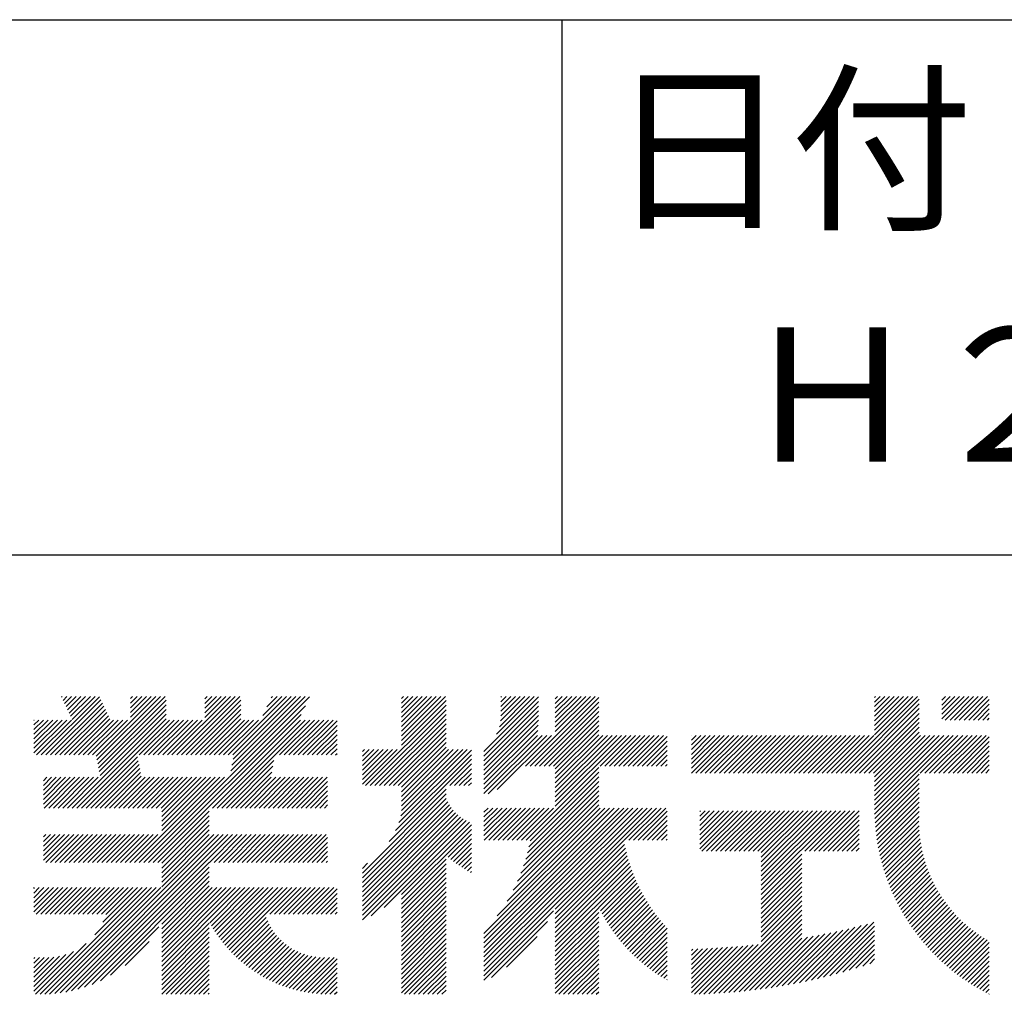
# Model space of a CAD drawing. Extents: x 0 to 210, y 0 to 297.
# Drawn here: x 160 to 178, y 34 to 52 of the extents above; entities that cross this region are included whole.
import ezdxf

# ---------------------------------------------------------------- set-up
doc = ezdxf.new("R2010")
doc.units = 0
doc.header["$LTSCALE"] = 0.4
doc.layers.add('TITLE', color=7, linetype='CONTINUOUS')
doc.styles.get("Standard").update_dxf_attribs({"font": 'romans.shx', "bigfont": 'bigfont.shx'})

msp = doc.modelspace()

# ---------------------------------------------------------------- linework, layer by layer
at = {"layer": 'TITLE'}
for p, q in [((20, 52.5), (199.75, 52.5)), ((169.875, 52.5), (169.875, 42.5)), ((109.875, 42.5), (199.75, 42.5)), ((160.15, 38.763), (161.238, 39.85)), ((160.238, 38.763), (161.266, 39.791)), ((160.325, 38.763), (161.294, 39.732)), ((160.532, 39.843), (160.545, 39.855)), ((160.56, 39.783), (160.632, 39.855)), ((160.588, 39.724), (160.719, 39.855)), ((160.616, 39.665), (160.807, 39.855)), ((160.644, 39.605), (160.894, 39.855)), ((160.672, 39.546), (160.981, 39.855)), ((160.7, 39.487), (161.069, 39.855)), ((160.728, 39.427), (161.156, 39.855)), ((161.178, 38.742), (162.29, 39.855)), ((161.192, 38.67), (162.378, 39.855)), ((161.207, 38.597), (162.465, 39.855)), ((161.221, 38.524), (162.486, 39.789)), ((161.816, 39.643), (162.029, 39.855)), ((161.816, 39.555), (162.116, 39.855)), ((161.816, 39.468), (162.203, 39.855)), ((161.816, 39.817), (161.854, 39.855)), ((161.816, 39.73), (161.941, 39.855)), ((162.594, 38.763), (163.687, 39.855)), ((162.682, 38.763), (163.774, 39.855)), ((162.769, 38.763), (163.862, 39.855)), ((162.856, 38.763), (163.878, 39.784)), ((163.208, 39.638), (163.425, 39.855)), ((163.208, 39.55), (163.512, 39.855)), ((163.208, 39.463), (163.6, 39.855)), ((163.208, 39.812), (163.251, 39.855)), ((163.208, 39.725), (163.338, 39.855)), ((163.642, 38.763), (164.734, 39.855)), ((163.67, 38.355), (165.164, 39.848)), ((163.692, 38.464), (165.084, 39.855)), ((163.714, 38.573), (164.996, 39.855)), ((163.729, 38.763), (164.822, 39.855)), ((163.736, 38.682), (164.909, 39.855)), ((164.289, 39.497), (164.647, 39.855)), ((164.367, 39.662), (164.56, 39.855)), ((164.445, 39.827), (164.473, 39.855)), ((166.88, 39.121), (167.615, 39.855)), ((166.88, 39.033), (167.702, 39.855)), ((166.88, 39.557), (167.178, 39.855)), ((166.88, 39.47), (167.266, 39.855)), ((166.88, 39.383), (167.353, 39.855)), ((166.88, 39.295), (167.44, 39.855)), ((166.88, 39.208), (167.528, 39.855)), ((166.88, 39.644), (167.091, 39.855)), ((166.88, 39.819), (166.917, 39.855)), ((166.88, 39.732), (167.004, 39.855)), ((166.88, 38.946), (167.716, 39.782)), ((168.421, 38.829), (169.44, 39.847)), ((168.421, 38.741), (169.44, 39.76)), ((168.654, 39.149), (169.361, 39.855)), ((168.708, 39.29), (169.273, 39.855)), ((168.73, 39.4), (169.186, 39.855)), ((168.735, 39.579), (169.011, 39.855)), ((168.735, 39.491), (169.099, 39.855)), ((168.735, 39.666), (168.924, 39.855)), ((168.735, 39.84), (168.75, 39.855)), ((168.735, 39.753), (168.837, 39.855)), ((169.194, 38.554), (170.495, 39.855)), ((169.281, 38.554), (170.563, 39.836)), ((169.368, 38.554), (170.563, 39.749)), ((169.753, 39.637), (169.972, 39.855)), ((169.753, 39.55), (170.059, 39.855)), ((169.753, 39.463), (170.146, 39.855)), ((169.753, 39.375), (170.233, 39.855)), ((169.753, 39.288), (170.321, 39.855)), ((169.753, 39.201), (170.408, 39.855)), ((169.753, 39.812), (169.797, 39.855)), ((169.753, 39.724), (169.884, 39.855)), ((175.086, 38.423), (176.518, 39.855)), ((175.173, 38.423), (176.552, 39.802)), ((175.716, 39.141), (176.431, 39.855)), ((175.716, 39.403), (176.169, 39.855)), ((175.716, 39.316), (176.256, 39.855)), ((175.716, 39.228), (176.343, 39.855)), ((175.716, 39.665), (175.907, 39.855)), ((175.716, 39.577), (175.994, 39.855)), ((175.716, 39.49), (176.082, 39.855)), ((175.716, 39.839), (175.732, 39.855)), ((175.716, 39.752), (175.82, 39.855)), ((176.97, 39.609), (177.216, 39.855)), ((176.97, 39.522), (177.303, 39.855)), ((176.97, 39.435), (177.391, 39.855)), ((176.97, 39.784), (177.042, 39.855)), ((176.97, 39.696), (177.129, 39.855)), ((177.037, 39.415), (177.478, 39.855)), ((177.125, 39.415), (177.565, 39.855)), ((177.212, 39.415), (177.653, 39.855)), ((177.299, 39.415), (177.74, 39.855)), ((177.387, 39.415), (177.827, 39.855)), ((177.474, 39.415), (177.858, 39.799)), ((160.412, 38.763), (161.322, 39.672)), ((160.5, 38.763), (161.35, 39.613)), ((160.587, 38.763), (161.378, 39.554)), ((161.236, 38.452), (162.486, 39.702)), ((161.25, 38.379), (162.486, 39.614)), ((162.157, 36.754), (165.086, 39.683)), ((162.943, 38.763), (163.878, 39.697)), ((163.031, 38.763), (163.878, 39.609)), ((166.21, 38.189), (167.716, 39.695)), ((166.297, 38.189), (167.716, 39.607)), ((168.421, 38.654), (169.44, 39.673)), ((168.421, 38.567), (169.44, 39.586)), ((169.456, 38.554), (170.563, 39.661)), ((169.543, 38.554), (170.563, 39.574)), ((175.261, 38.423), (176.552, 39.715)), ((175.348, 38.423), (176.552, 39.628)), ((175.435, 38.423), (176.552, 39.54)), ((177.561, 39.415), (177.858, 39.712)), ((177.648, 39.415), (177.858, 39.624)), ((160.015, 38.976), (160.453, 39.415)), ((160.015, 38.889), (160.541, 39.415)), ((160.015, 38.802), (160.628, 39.415)), ((160.015, 39.063), (160.366, 39.415)), ((160.015, 39.413), (160.017, 39.415)), ((160.015, 39.325), (160.104, 39.415)), ((160.015, 39.238), (160.192, 39.415)), ((160.015, 39.151), (160.279, 39.415)), ((160.063, 38.763), (160.715, 39.415)), ((160.674, 38.763), (161.406, 39.494)), ((160.73, 37.771), (162.486, 39.527)), ((160.761, 38.763), (161.434, 39.435)), ((160.818, 37.771), (162.486, 39.44)), ((160.849, 38.763), (161.501, 39.415)), ((160.905, 37.771), (162.548, 39.415)), ((160.936, 38.763), (161.588, 39.415)), ((161.023, 38.763), (161.675, 39.415)), ((161.11, 38.763), (161.763, 39.415)), ((161.983, 38.763), (162.635, 39.415)), ((162.071, 38.763), (162.723, 39.415)), ((162.158, 38.763), (162.81, 39.415)), ((162.244, 36.754), (165.008, 39.518)), ((162.245, 38.763), (162.897, 39.415)), ((162.332, 38.763), (162.985, 39.415)), ((162.42, 38.763), (163.072, 39.415)), ((162.507, 38.763), (163.159, 39.415)), ((163.118, 38.763), (163.878, 39.522)), ((163.205, 38.763), (163.878, 39.435)), ((163.293, 38.763), (163.945, 39.415)), ((163.349, 37.771), (164.992, 39.415)), ((163.38, 38.763), (164.032, 39.415)), ((163.436, 37.771), (165.079, 39.415)), ((163.467, 38.763), (164.119, 39.415)), ((163.523, 37.771), (165.167, 39.415)), ((163.554, 38.763), (164.207, 39.415)), ((164.602, 38.763), (165.254, 39.415)), ((164.689, 38.763), (165.341, 39.415)), ((164.776, 38.763), (165.429, 39.415)), ((164.864, 38.763), (165.516, 39.415)), ((164.951, 38.763), (165.603, 39.415)), ((165.038, 38.763), (165.679, 39.403)), ((166.385, 38.189), (167.716, 39.52)), ((166.472, 38.189), (167.716, 39.433)), ((168.421, 38.48), (169.44, 39.498)), ((168.421, 38.392), (169.44, 39.411)), ((169.63, 38.554), (170.563, 39.487)), ((169.718, 38.554), (170.563, 39.399)), ((175.523, 38.423), (176.552, 39.453)), ((175.61, 38.423), (176.552, 39.366)), ((177.736, 39.415), (177.858, 39.537)), ((177.823, 39.415), (177.858, 39.45)), ((165.126, 38.763), (165.679, 39.316)), ((165.213, 38.763), (165.679, 39.228)), ((166.559, 38.189), (167.716, 39.345)), ((166.647, 38.189), (167.716, 39.258)), ((166.734, 38.189), (167.716, 39.171)), ((168.421, 38.305), (169.436, 39.32)), ((168.421, 38.218), (169.426, 39.222)), ((169.753, 38.502), (170.563, 39.312)), ((169.753, 38.415), (170.563, 39.225)), ((175.697, 38.423), (176.552, 39.279)), ((175.716, 38.355), (176.552, 39.191)), ((165.3, 38.763), (165.679, 39.141)), ((165.387, 38.763), (165.679, 39.054)), ((166.821, 38.189), (167.716, 39.084)), ((166.88, 38.161), (167.716, 38.996)), ((168.421, 38.043), (169.506, 39.128)), ((168.421, 38.13), (169.419, 39.128)), ((168.501, 38.036), (169.593, 39.128)), ((168.668, 38.116), (169.68, 39.128)), ((169.753, 38.328), (170.563, 39.138)), ((169.753, 38.066), (170.815, 39.128)), ((169.753, 38.241), (170.641, 39.128)), ((169.753, 38.153), (170.728, 39.128)), ((169.753, 37.979), (170.902, 39.128)), ((169.753, 37.891), (170.99, 39.128)), ((169.753, 37.804), (171.077, 39.128)), ((170.59, 38.554), (171.164, 39.128)), ((170.678, 38.554), (171.252, 39.128)), ((170.765, 38.554), (171.339, 39.128)), ((170.852, 38.554), (171.426, 39.128)), ((170.94, 38.554), (171.513, 39.128)), ((171.027, 38.554), (171.601, 39.128)), ((171.114, 38.554), (171.688, 39.128)), ((171.201, 38.554), (171.775, 39.128)), ((171.289, 38.554), (171.843, 39.108)), ((171.376, 38.554), (171.843, 39.021)), ((172.295, 38.949), (172.474, 39.128)), ((172.295, 38.862), (172.561, 39.128)), ((172.295, 38.774), (172.648, 39.128)), ((172.295, 38.425), (172.997, 39.128)), ((172.295, 38.6), (172.823, 39.128)), ((172.295, 38.513), (172.91, 39.128)), ((172.295, 38.687), (172.735, 39.128)), ((172.295, 39.124), (172.299, 39.128)), ((172.295, 39.036), (172.386, 39.128)), ((172.38, 38.423), (173.085, 39.128)), ((172.468, 38.423), (173.172, 39.128)), ((172.555, 38.423), (173.259, 39.128)), ((172.642, 38.423), (173.346, 39.128)), ((172.729, 38.423), (173.434, 39.128)), ((172.817, 38.423), (173.521, 39.128)), ((172.904, 38.423), (173.608, 39.128)), ((172.991, 38.423), (173.696, 39.128)), ((173.079, 38.423), (173.783, 39.128)), ((173.166, 38.423), (173.87, 39.128)), ((173.253, 38.423), (173.957, 39.128)), ((173.34, 38.423), (174.045, 39.128)), ((173.428, 38.423), (174.132, 39.128)), ((173.515, 38.423), (174.219, 39.128)), ((173.602, 38.423), (174.307, 39.128)), ((173.69, 38.423), (174.394, 39.128)), ((173.777, 38.423), (174.481, 39.128)), ((173.864, 38.423), (174.568, 39.128)), ((173.951, 38.423), (174.656, 39.128)), ((174.039, 38.423), (174.743, 39.128)), ((174.126, 38.423), (174.83, 39.128)), ((174.213, 38.423), (174.918, 39.128)), ((174.301, 38.423), (175.005, 39.128)), ((174.388, 38.423), (175.092, 39.128)), ((174.475, 38.423), (175.179, 39.128)), ((174.562, 38.423), (175.267, 39.128)), ((174.65, 38.423), (175.354, 39.128)), ((174.737, 38.423), (175.441, 39.128)), ((174.824, 38.423), (175.529, 39.128)), ((174.912, 38.423), (175.616, 39.128)), ((174.999, 38.423), (175.703, 39.128)), ((175.716, 37.832), (177.012, 39.128)), ((175.716, 37.744), (177.1, 39.128)), ((175.716, 38.094), (176.751, 39.128)), ((175.716, 38.006), (176.838, 39.128)), ((175.716, 37.919), (176.925, 39.128)), ((175.716, 38.268), (176.576, 39.128)), ((175.716, 38.181), (176.663, 39.128)), ((175.717, 37.658), (177.187, 39.128)), ((176.57, 38.423), (177.274, 39.128)), ((176.657, 38.423), (177.362, 39.128)), ((176.745, 38.423), (177.449, 39.128)), ((176.832, 38.423), (177.536, 39.128)), ((176.919, 38.423), (177.623, 39.128)), ((177.006, 38.423), (177.711, 39.128)), ((177.094, 38.423), (177.798, 39.128)), ((177.181, 38.423), (177.858, 39.101)), ((177.268, 38.423), (177.858, 39.013)), ((165.475, 38.763), (165.679, 38.967)), ((165.562, 38.763), (165.679, 38.879)), ((166.149, 38.826), (166.19, 38.867)), ((166.149, 38.738), (166.277, 38.867)), ((166.149, 38.477), (166.539, 38.867)), ((166.149, 38.389), (166.627, 38.867)), ((166.149, 38.302), (166.714, 38.867)), ((166.149, 38.564), (166.452, 38.867)), ((166.149, 38.651), (166.365, 38.867)), ((166.149, 38.215), (166.801, 38.867)), ((166.832, 37.501), (168.186, 38.855)), ((166.871, 37.628), (168.11, 38.867)), ((166.88, 38.073), (167.716, 38.909)), ((166.88, 37.811), (167.936, 38.867)), ((166.88, 37.724), (168.023, 38.867)), ((166.88, 37.986), (167.761, 38.867)), ((166.88, 37.899), (167.848, 38.867)), ((171.463, 38.554), (171.843, 38.934)), ((171.551, 38.554), (171.843, 38.846)), ((177.356, 38.423), (177.858, 38.926)), ((177.443, 38.423), (177.858, 38.839)), ((160.992, 37.771), (161.949, 38.728)), ((161.079, 37.771), (161.963, 38.655)), ((163.611, 37.771), (164.499, 38.66)), ((165.649, 38.763), (165.679, 38.792)), ((166.648, 37.143), (168.186, 38.681)), ((166.769, 37.351), (168.186, 38.768)), ((171.638, 38.554), (171.843, 38.759)), ((171.725, 38.554), (171.843, 38.672)), ((177.53, 38.423), (177.858, 38.752)), ((177.617, 38.423), (177.858, 38.664)), ((161.167, 37.771), (161.978, 38.582)), ((161.254, 37.771), (161.992, 38.51)), ((161.341, 37.771), (162.007, 38.437)), ((163.698, 37.771), (164.478, 38.551)), ((163.785, 37.771), (164.456, 38.442)), ((167.781, 38.189), (168.186, 38.594)), ((167.869, 38.189), (168.186, 38.506)), ((169.208, 37.171), (170.563, 38.527)), ((169.281, 37.157), (170.563, 38.439)), ((171.812, 38.554), (171.843, 38.584)), ((177.705, 38.423), (177.858, 38.577)), ((177.792, 38.423), (177.858, 38.49)), ((160.193, 38.019), (160.519, 38.345)), ((160.193, 37.932), (160.606, 38.345)), ((160.193, 37.845), (160.693, 38.345)), ((160.193, 38.106), (160.431, 38.345)), ((160.193, 38.281), (160.257, 38.345)), ((160.193, 38.194), (160.344, 38.345)), ((160.207, 37.771), (160.78, 38.345)), ((160.294, 37.771), (160.868, 38.345)), ((160.381, 37.771), (160.955, 38.345)), ((160.468, 37.771), (161.042, 38.345)), ((160.556, 37.771), (161.13, 38.345)), ((160.643, 37.771), (161.217, 38.345)), ((161.429, 37.771), (162.021, 38.364)), ((161.516, 37.771), (162.09, 38.345)), ((161.603, 37.771), (162.177, 38.345)), ((161.69, 37.771), (162.264, 38.345)), ((161.778, 37.771), (162.352, 38.345)), ((161.865, 37.771), (162.439, 38.345)), ((161.895, 36.754), (163.486, 38.345)), ((161.952, 37.771), (162.526, 38.345)), ((161.982, 36.754), (163.574, 38.345)), ((162.04, 37.771), (162.613, 38.345)), ((162.07, 36.754), (163.661, 38.345)), ((162.127, 37.771), (162.701, 38.345)), ((162.214, 37.771), (162.788, 38.345)), ((162.301, 37.771), (162.875, 38.345)), ((162.389, 37.771), (162.963, 38.345)), ((162.402, 37.61), (163.137, 38.345)), ((162.402, 37.523), (163.224, 38.345)), ((162.402, 37.436), (163.312, 38.345)), ((162.402, 37.349), (163.399, 38.345)), ((162.402, 37.698), (163.05, 38.345)), ((163.872, 37.771), (164.446, 38.345)), ((163.96, 37.771), (164.534, 38.345)), ((164.047, 37.771), (164.621, 38.345)), ((164.134, 37.771), (164.708, 38.345)), ((164.222, 37.771), (164.796, 38.345)), ((164.309, 37.771), (164.883, 38.345)), ((164.396, 37.771), (164.97, 38.345)), ((164.483, 37.771), (165.057, 38.345)), ((164.571, 37.771), (165.145, 38.345)), ((164.658, 37.771), (165.232, 38.345)), ((164.745, 37.771), (165.319, 38.345)), ((164.833, 37.771), (165.407, 38.345)), ((164.92, 37.771), (165.494, 38.345)), ((165.007, 37.771), (165.501, 38.265)), ((167.956, 38.189), (168.186, 38.419)), ((168.043, 38.189), (168.186, 38.332)), ((169.234, 36.935), (170.563, 38.265)), ((169.26, 37.049), (170.563, 38.352)), ((175.721, 37.574), (176.552, 38.406)), ((175.725, 37.492), (176.552, 38.318)), ((165.094, 37.771), (165.501, 38.178)), ((165.182, 37.771), (165.501, 38.091)), ((166.149, 36.556), (167.716, 38.123)), ((168.13, 38.189), (168.186, 38.244)), ((169.162, 36.689), (170.563, 38.09)), ((169.201, 36.816), (170.563, 38.177)), ((175.732, 37.411), (176.552, 38.231)), ((175.74, 37.332), (176.552, 38.144)), ((165.269, 37.771), (165.501, 38.003)), ((165.356, 37.771), (165.501, 37.916)), ((166.149, 36.469), (167.716, 38.036)), ((166.149, 36.382), (167.717, 37.95)), ((166.149, 36.294), (167.744, 37.889)), ((169.05, 36.403), (170.563, 37.916)), ((169.112, 36.552), (170.563, 38.003)), ((175.749, 37.254), (176.552, 38.057)), ((175.76, 37.177), (176.552, 37.969)), ((162.331, 36.754), (163.291, 37.714)), ((165.444, 37.771), (165.501, 37.829)), ((166.149, 36.207), (167.774, 37.832)), ((166.149, 36.12), (167.808, 37.779)), ((166.149, 36.033), (167.846, 37.73)), ((168.421, 35.425), (170.768, 37.771)), ((168.421, 34.988), (171.204, 37.771)), ((168.421, 34.814), (171.379, 37.771)), ((168.421, 34.726), (171.466, 37.771)), ((168.421, 34.639), (171.554, 37.771)), ((168.421, 34.901), (171.292, 37.771)), ((168.421, 35.163), (171.03, 37.771)), ((168.421, 35.075), (171.117, 37.771)), ((168.421, 35.337), (170.855, 37.771)), ((168.421, 35.25), (170.943, 37.771)), ((168.421, 37.432), (168.76, 37.771)), ((168.421, 37.345), (168.848, 37.771)), ((168.421, 37.258), (168.935, 37.771)), ((168.421, 37.519), (168.673, 37.771)), ((168.421, 37.694), (168.499, 37.771)), ((168.421, 37.607), (168.586, 37.771)), ((168.422, 37.171), (169.022, 37.771)), ((168.51, 37.171), (169.11, 37.771)), ((168.597, 37.171), (169.197, 37.771)), ((168.666, 35.757), (170.681, 37.771)), ((168.684, 37.171), (169.284, 37.771)), ((168.771, 37.171), (169.371, 37.771)), ((168.857, 36.034), (170.593, 37.771)), ((168.859, 37.171), (169.459, 37.771)), ((168.946, 37.171), (169.546, 37.771)), ((168.969, 36.234), (170.563, 37.828)), ((169.033, 37.171), (169.633, 37.771)), ((169.121, 37.171), (169.721, 37.771)), ((171.041, 37.171), (171.641, 37.771)), ((171.128, 37.171), (171.728, 37.771)), ((171.215, 37.171), (171.815, 37.771)), ((171.303, 37.171), (171.843, 37.712)), ((172.451, 37.011), (173.16, 37.719)), ((172.451, 37.535), (172.636, 37.719)), ((172.451, 37.447), (172.723, 37.719)), ((172.451, 37.36), (172.811, 37.719)), ((172.451, 37.273), (172.898, 37.719)), ((172.451, 37.185), (172.985, 37.719)), ((172.451, 37.098), (173.073, 37.719)), ((172.451, 37.709), (172.462, 37.719)), ((172.451, 37.622), (172.549, 37.719)), ((172.491, 36.963), (173.247, 37.719)), ((172.578, 36.963), (173.334, 37.719)), ((172.665, 36.963), (173.422, 37.719)), ((172.752, 36.963), (173.509, 37.719)), ((172.84, 36.963), (173.596, 37.719)), ((172.927, 36.963), (173.684, 37.719)), ((173.014, 36.963), (173.771, 37.719)), ((173.102, 36.963), (173.858, 37.719)), ((173.189, 36.963), (173.945, 37.719)), ((173.276, 36.963), (174.033, 37.719)), ((173.363, 36.963), (174.12, 37.719)), ((173.451, 36.963), (174.207, 37.719)), ((173.538, 36.963), (174.294, 37.719)), ((173.601, 36.938), (174.382, 37.719)), ((173.601, 36.851), (174.469, 37.719)), ((173.601, 36.764), (174.556, 37.719)), ((173.601, 36.676), (174.644, 37.719)), ((173.601, 36.589), (174.731, 37.719)), ((173.601, 36.502), (174.818, 37.719)), ((173.601, 36.414), (174.905, 37.719)), ((173.601, 36.24), (175.08, 37.719)), ((173.601, 36.327), (174.993, 37.719)), ((174.411, 36.963), (175.167, 37.719)), ((174.498, 36.963), (175.255, 37.719)), ((174.585, 36.963), (175.342, 37.719)), ((174.673, 36.963), (175.429, 37.719)), ((175.772, 37.102), (176.552, 37.882)), ((175.786, 37.028), (176.552, 37.795)), ((175.8, 36.956), (176.551, 37.707)), ((162.402, 36.738), (163.291, 37.626)), ((162.402, 36.65), (163.291, 37.539)), ((166.149, 35.945), (167.887, 37.684)), ((166.149, 35.858), (167.932, 37.641)), ((166.149, 35.771), (167.98, 37.602)), ((166.149, 35.683), (168.032, 37.567)), ((166.311, 35.758), (168.088, 37.535)), ((171.39, 37.171), (171.843, 37.624)), ((171.477, 37.171), (171.843, 37.537)), ((174.76, 36.963), (175.429, 37.632)), ((174.847, 36.963), (175.429, 37.544)), ((175.816, 36.884), (176.546, 37.614)), ((175.833, 36.814), (176.545, 37.526)), ((162.402, 36.563), (163.291, 37.452)), ((162.402, 36.476), (163.291, 37.365)), ((166.554, 35.914), (168.148, 37.508)), ((166.88, 36.153), (168.186, 37.459)), ((166.88, 36.066), (168.186, 37.372)), ((171.565, 37.171), (171.843, 37.45)), ((171.652, 37.171), (171.843, 37.362)), ((174.935, 36.963), (175.429, 37.457)), ((175.022, 36.963), (175.429, 37.37)), ((175.851, 36.745), (176.546, 37.44)), ((175.87, 36.677), (176.551, 37.357)), ((160.193, 37.059), (160.409, 37.276)), ((160.193, 36.972), (160.496, 37.276)), ((160.193, 36.884), (160.584, 37.276)), ((160.193, 36.797), (160.671, 37.276)), ((160.193, 37.234), (160.235, 37.276)), ((160.193, 37.146), (160.322, 37.276)), ((160.237, 36.754), (160.758, 37.276)), ((160.324, 36.754), (160.846, 37.276)), ((160.411, 36.754), (160.933, 37.276)), ((160.498, 36.754), (161.02, 37.276)), ((160.504, 34.316), (163.464, 37.276)), ((160.586, 36.754), (161.107, 37.276)), ((160.609, 34.333), (163.551, 37.276)), ((160.673, 36.754), (161.195, 37.276)), ((160.719, 34.356), (163.639, 37.276)), ((160.76, 36.754), (161.282, 37.276)), ((160.836, 34.386), (163.726, 37.276)), ((160.848, 36.754), (161.369, 37.276)), ((160.935, 36.754), (161.457, 37.276)), ((161.022, 36.754), (161.544, 37.276)), ((161.109, 36.754), (161.631, 37.276)), ((161.197, 36.754), (161.718, 37.276)), ((161.284, 36.754), (161.806, 37.276)), ((161.371, 36.754), (161.893, 37.276)), ((161.459, 36.754), (161.98, 37.276)), ((161.546, 36.754), (162.068, 37.276)), ((161.633, 36.754), (162.155, 37.276)), ((161.72, 36.754), (162.242, 37.276)), ((161.808, 36.754), (162.329, 37.276)), ((162.402, 36.389), (163.291, 37.277)), ((162.402, 36.301), (163.377, 37.276)), ((163.292, 36.754), (163.813, 37.276)), ((163.379, 36.754), (163.901, 37.276)), ((163.466, 36.754), (163.988, 37.276)), ((163.553, 36.754), (164.075, 37.276)), ((163.641, 36.754), (164.162, 37.276)), ((163.728, 36.754), (164.25, 37.276)), ((163.815, 36.754), (164.337, 37.276)), ((163.903, 36.754), (164.424, 37.276)), ((163.99, 36.754), (164.512, 37.276)), ((164.077, 36.754), (164.599, 37.276)), ((164.164, 36.754), (164.686, 37.276)), ((164.252, 36.754), (164.773, 37.276)), ((164.339, 36.754), (164.861, 37.276)), ((164.426, 36.754), (164.948, 37.276)), ((164.514, 36.754), (165.035, 37.276)), ((164.601, 36.754), (165.123, 37.276)), ((164.688, 36.754), (165.21, 37.276)), ((164.775, 36.754), (165.297, 37.276)), ((164.863, 36.754), (165.384, 37.276)), ((164.95, 36.754), (165.472, 37.276)), ((165.037, 36.754), (165.501, 37.218)), ((167.752, 36.85), (168.186, 37.284)), ((167.801, 36.812), (168.186, 37.197)), ((169.753, 35.884), (171.034, 37.165)), ((171.739, 37.171), (171.843, 37.275)), ((171.826, 37.171), (171.843, 37.188)), ((175.109, 36.963), (175.429, 37.283)), ((175.196, 36.963), (175.429, 37.195)), ((175.891, 36.609), (176.557, 37.276)), ((175.912, 36.543), (176.566, 37.198)), ((165.125, 36.754), (165.501, 37.13)), ((165.212, 36.754), (165.501, 37.043)), ((167.85, 36.774), (168.186, 37.11)), ((167.901, 36.737), (168.186, 37.023)), ((169.753, 35.797), (171.048, 37.091)), ((169.753, 35.709), (171.063, 37.019)), ((175.284, 36.963), (175.429, 37.108)), ((175.371, 36.963), (175.429, 37.021)), ((175.934, 36.478), (176.577, 37.121)), ((175.957, 36.414), (176.59, 37.047)), ((175.981, 36.351), (176.605, 36.974)), ((165.299, 36.754), (165.501, 36.956)), ((165.386, 36.754), (165.501, 36.869)), ((165.474, 36.754), (165.501, 36.781)), ((166.88, 35.978), (167.716, 36.814)), ((167.953, 36.702), (168.186, 36.935)), ((168.005, 36.667), (168.186, 36.848)), ((169.753, 35.622), (171.08, 36.948)), ((169.753, 35.535), (171.097, 36.879)), ((169.753, 35.447), (171.116, 36.811)), ((173.601, 36.153), (174.358, 36.91)), ((173.601, 36.065), (174.358, 36.823)), ((176.006, 36.288), (176.621, 36.904)), ((176.032, 36.227), (176.64, 36.835)), ((160.962, 34.425), (163.291, 36.754)), ((161.101, 34.476), (163.291, 36.666)), ((166.149, 36.644), (166.245, 36.74)), ((166.88, 35.891), (167.716, 36.727)), ((166.88, 35.804), (167.716, 36.64)), ((168.059, 36.633), (168.186, 36.761)), ((168.113, 36.6), (168.186, 36.673)), ((169.753, 35.36), (171.137, 36.744)), ((169.753, 35.273), (171.158, 36.678)), ((169.753, 35.186), (171.181, 36.613)), ((173.601, 35.978), (174.358, 36.735)), ((173.601, 35.891), (174.358, 36.648)), ((176.058, 36.166), (176.659, 36.767)), ((176.086, 36.107), (176.681, 36.701)), ((176.114, 36.048), (176.704, 36.637)), ((161.257, 34.545), (163.291, 36.579)), ((162.402, 35.603), (163.291, 36.492)), ((166.88, 35.717), (167.716, 36.552)), ((166.88, 35.629), (167.716, 36.465)), ((168.169, 36.569), (168.186, 36.586)), ((170.567, 35.912), (171.205, 36.55)), ((170.596, 35.853), (171.23, 36.487)), ((170.626, 35.796), (171.256, 36.426)), ((173.601, 35.803), (174.358, 36.561)), ((173.601, 35.716), (174.358, 36.474)), ((176.144, 35.989), (176.728, 36.574)), ((176.173, 35.932), (176.753, 36.512)), ((176.204, 35.876), (176.78, 36.452)), ((160.015, 35.921), (160.378, 36.284)), ((160.015, 35.834), (160.465, 36.284)), ((160.015, 36.183), (160.116, 36.284)), ((160.015, 36.096), (160.203, 36.284)), ((160.015, 36.008), (160.291, 36.284)), ((160.015, 36.27), (160.029, 36.284)), ((160.057, 35.789), (160.553, 36.284)), ((160.13, 34.291), (162.124, 36.284)), ((160.144, 35.789), (160.64, 36.284)), ((160.218, 34.291), (162.211, 36.284)), ((160.232, 35.789), (160.727, 36.284)), ((160.309, 34.296), (162.298, 36.284)), ((160.319, 35.789), (160.814, 36.284)), ((160.405, 34.304), (162.386, 36.284)), ((160.406, 35.789), (160.902, 36.284)), ((160.493, 35.789), (160.989, 36.284)), ((160.581, 35.789), (161.076, 36.284)), ((160.668, 35.789), (161.164, 36.284)), ((160.755, 35.789), (161.251, 36.284)), ((160.843, 35.789), (161.338, 36.284)), ((160.93, 35.789), (161.425, 36.284)), ((161.017, 35.789), (161.513, 36.284)), ((161.104, 35.789), (161.6, 36.284)), ((161.152, 35.4), (162.036, 36.284)), ((161.192, 35.789), (161.687, 36.284)), ((161.279, 35.789), (161.775, 36.284)), ((161.302, 35.638), (161.949, 36.284)), ((161.359, 35.782), (161.862, 36.284)), ((162.402, 35.516), (163.291, 36.404)), ((162.402, 35.428), (163.291, 36.317)), ((162.402, 34.817), (163.869, 36.284)), ((162.402, 34.992), (163.695, 36.284)), ((162.402, 34.905), (163.782, 36.284)), ((162.402, 35.341), (163.346, 36.284)), ((162.402, 35.254), (163.433, 36.284)), ((162.402, 35.167), (163.52, 36.284)), ((162.402, 35.079), (163.608, 36.284)), ((163.3, 35.627), (163.957, 36.284)), ((163.331, 35.571), (164.044, 36.284)), ((163.364, 35.517), (164.131, 36.284)), ((163.397, 35.463), (164.219, 36.284)), ((163.432, 35.411), (164.306, 36.284)), ((163.468, 35.359), (164.393, 36.284)), ((163.505, 35.309), (164.48, 36.284)), ((163.543, 35.26), (164.568, 36.284)), ((163.582, 35.212), (164.655, 36.284)), ((163.622, 35.165), (164.742, 36.284)), ((164.334, 35.789), (164.83, 36.284)), ((164.421, 35.789), (164.917, 36.284)), ((164.509, 35.789), (165.004, 36.284)), ((164.596, 35.789), (165.091, 36.284)), ((164.683, 35.789), (165.179, 36.284)), ((164.77, 35.789), (165.266, 36.284)), ((164.858, 35.789), (165.353, 36.284)), ((164.945, 35.789), (165.441, 36.284)), ((165.032, 35.789), (165.528, 36.284)), ((165.12, 35.789), (165.615, 36.284)), ((165.207, 35.789), (165.679, 36.261)), ((166.88, 35.542), (167.716, 36.378)), ((166.88, 35.455), (167.716, 36.291)), ((170.657, 35.74), (171.283, 36.366)), ((170.689, 35.685), (171.311, 36.307)), ((170.722, 35.63), (171.34, 36.248)), ((173.601, 35.629), (174.358, 36.386)), ((173.601, 35.542), (174.358, 36.299)), ((176.236, 35.82), (176.808, 36.392)), ((176.268, 35.765), (176.838, 36.334)), ((176.301, 35.711), (176.868, 36.278)), ((165.294, 35.789), (165.679, 36.173)), ((165.381, 35.789), (165.679, 36.086)), ((166.88, 35.367), (167.716, 36.203)), ((166.88, 35.28), (167.716, 36.116)), ((170.756, 35.577), (171.37, 36.191)), ((170.79, 35.524), (171.401, 36.135)), ((170.826, 35.473), (171.433, 36.079)), ((173.601, 35.454), (174.358, 36.212)), ((173.601, 35.367), (174.358, 36.124)), ((176.335, 35.657), (176.9, 36.222)), ((176.37, 35.605), (176.933, 36.168)), ((176.405, 35.553), (176.967, 36.115)), ((176.441, 35.501), (177.002, 36.062)), ((165.469, 35.789), (165.679, 35.999)), ((165.556, 35.789), (165.679, 35.912)), ((166.88, 35.193), (167.716, 36.029)), ((166.88, 35.106), (167.716, 35.941)), ((169.753, 35.098), (170.563, 35.908)), ((170.863, 35.422), (171.466, 36.025)), ((170.9, 35.372), (171.499, 35.971)), ((170.938, 35.323), (171.534, 35.919)), ((170.978, 35.275), (171.57, 35.867)), ((172.713, 34.305), (174.358, 35.95)), ((172.805, 34.31), (174.358, 35.863)), ((173.601, 35.28), (174.358, 36.037)), ((176.478, 35.451), (177.038, 36.011)), ((176.515, 35.401), (177.076, 35.961)), ((176.554, 35.352), (177.114, 35.913)), ((176.592, 35.304), (177.153, 35.865)), ((163.664, 35.119), (164.333, 35.788)), ((163.706, 35.074), (164.355, 35.723)), ((165.643, 35.789), (165.679, 35.824)), ((166.88, 35.018), (167.716, 35.854)), ((166.88, 34.931), (167.716, 35.767)), ((166.88, 34.844), (167.716, 35.68)), ((168.421, 34.552), (169.718, 35.849)), ((169.753, 35.011), (170.563, 35.821)), ((169.753, 34.924), (170.563, 35.733)), ((171.018, 35.228), (171.606, 35.816)), ((171.059, 35.182), (171.643, 35.766)), ((171.101, 35.136), (171.681, 35.717)), ((172.899, 34.316), (174.358, 35.775)), ((172.993, 34.323), (174.358, 35.688)), ((176.632, 35.256), (177.194, 35.818)), ((176.672, 35.209), (177.236, 35.772)), ((176.713, 35.163), (177.278, 35.728)), ((176.755, 35.117), (177.322, 35.684)), ((161.445, 34.646), (162.351, 35.551)), ((162.402, 34.73), (163.291, 35.619)), ((162.402, 34.643), (163.291, 35.532)), ((163.749, 35.03), (164.381, 35.661)), ((163.794, 34.987), (164.409, 35.602)), ((163.839, 34.945), (164.44, 35.546)), ((166.88, 34.756), (167.716, 35.592)), ((166.88, 34.669), (167.716, 35.505)), ((168.562, 34.606), (169.607, 35.65)), ((169.753, 34.836), (170.563, 35.646)), ((169.753, 34.749), (170.563, 35.559)), ((171.143, 35.092), (171.72, 35.669)), ((171.187, 35.048), (171.76, 35.621)), ((171.231, 35.005), (171.801, 35.574)), ((171.277, 34.963), (171.842, 35.529)), ((173.088, 34.331), (174.358, 35.601)), ((173.184, 34.34), (174.358, 35.513)), ((174.204, 34.486), (175.235, 35.517)), ((174.313, 34.508), (175.35, 35.545)), ((174.423, 34.531), (175.466, 35.574)), ((174.535, 34.556), (175.583, 35.604)), ((174.649, 34.582), (175.702, 35.636)), ((174.764, 34.61), (175.716, 35.562)), ((176.797, 35.072), (177.367, 35.641)), ((176.841, 35.028), (177.412, 35.6)), ((176.884, 34.985), (177.459, 35.56)), ((176.929, 34.942), (177.507, 35.52)), ((162.402, 34.556), (163.291, 35.444)), ((162.402, 34.468), (163.291, 35.357)), ((163.886, 34.904), (164.474, 35.492)), ((163.934, 34.865), (164.51, 35.441)), ((163.982, 34.826), (164.548, 35.392)), ((164.032, 34.789), (164.589, 35.346)), ((166.88, 34.582), (167.716, 35.418)), ((166.88, 34.495), (167.716, 35.33)), ((168.84, 34.796), (169.417, 35.373)), ((169.753, 34.662), (170.563, 35.472)), ((169.753, 34.575), (170.563, 35.384)), ((171.323, 34.922), (171.843, 35.442)), ((171.37, 34.882), (171.843, 35.355)), ((173.281, 34.349), (174.358, 35.426)), ((173.379, 34.36), (174.359, 35.339)), ((173.478, 34.372), (174.465, 35.358)), ((173.579, 34.385), (174.571, 35.377)), ((173.68, 34.399), (174.679, 35.398)), ((173.782, 34.414), (174.788, 35.42)), ((173.886, 34.43), (174.898, 35.442)), ((173.991, 34.448), (175.009, 35.466)), ((174.097, 34.466), (175.121, 35.491)), ((174.881, 34.639), (175.716, 35.475)), ((175, 34.671), (175.716, 35.388)), ((176.974, 34.9), (177.556, 35.482)), ((177.02, 34.858), (177.606, 35.445)), ((177.067, 34.818), (177.657, 35.408)), ((177.114, 34.778), (177.71, 35.373)), ((177.162, 34.738), (177.763, 35.339)), ((160.043, 34.291), (160.992, 35.24)), ((161.718, 34.831), (162.165, 35.278)), ((162.402, 34.381), (163.291, 35.27)), ((162.402, 34.294), (163.291, 35.182)), ((164.083, 34.752), (164.632, 35.302)), ((164.135, 34.717), (164.678, 35.26)), ((164.188, 34.683), (164.726, 35.221)), ((164.242, 34.649), (164.776, 35.184)), ((164.297, 34.617), (164.829, 35.149)), ((166.88, 34.407), (167.716, 35.243)), ((166.88, 34.32), (167.716, 35.156)), ((169.753, 34.487), (170.563, 35.297)), ((169.753, 34.4), (170.563, 35.21)), ((171.418, 34.842), (171.843, 35.268)), ((171.466, 34.804), (171.843, 35.18)), ((172.295, 34.323), (173.157, 35.185)), ((172.295, 34.41), (173.061, 35.177)), ((172.295, 34.497), (172.967, 35.17)), ((172.295, 34.585), (172.873, 35.163)), ((172.295, 34.672), (172.78, 35.157)), ((172.295, 34.759), (172.687, 35.152)), ((172.295, 34.847), (172.595, 35.147)), ((172.295, 34.934), (172.504, 35.143)), ((172.295, 35.021), (172.413, 35.14)), ((172.295, 35.108), (172.323, 35.137)), ((172.351, 34.292), (173.253, 35.193)), ((172.44, 34.294), (173.349, 35.203)), ((172.53, 34.296), (173.447, 35.213)), ((172.621, 34.3), (173.545, 35.224)), ((175.121, 34.705), (175.716, 35.3)), ((175.244, 34.74), (175.716, 35.213)), ((175.369, 34.779), (175.716, 35.126)), ((177.21, 34.7), (177.817, 35.307)), ((177.26, 34.662), (177.858, 35.26)), ((177.31, 34.625), (177.858, 35.173)), ((160.015, 34.35), (160.754, 35.089)), ((160.015, 34.437), (160.61, 35.032)), ((160.015, 34.525), (160.492, 35.002)), ((160.015, 34.612), (160.388, 34.985)), ((160.015, 34.874), (160.121, 34.98)), ((160.015, 34.961), (160.034, 34.98)), ((160.015, 34.786), (160.208, 34.979)), ((160.015, 34.699), (160.294, 34.979)), ((162.487, 34.291), (163.291, 35.095)), ((162.574, 34.291), (163.291, 35.008)), ((164.354, 34.587), (164.884, 35.117)), ((164.412, 34.557), (164.942, 35.088)), ((164.471, 34.529), (165.003, 35.061)), ((164.531, 34.502), (165.067, 35.038)), ((164.592, 34.476), (165.134, 35.018)), ((164.655, 34.452), (165.205, 35.001)), ((164.72, 34.429), (165.279, 34.988)), ((164.785, 34.407), (165.359, 34.981)), ((164.853, 34.387), (165.444, 34.978)), ((164.921, 34.369), (165.533, 34.98)), ((164.992, 34.352), (165.62, 34.98)), ((165.064, 34.337), (165.679, 34.951)), ((166.938, 34.291), (167.716, 35.069)), ((167.025, 34.291), (167.716, 34.981)), ((169.753, 34.313), (170.563, 35.122)), ((169.819, 34.291), (170.563, 35.035)), ((169.906, 34.291), (170.563, 34.948)), ((171.516, 34.766), (171.843, 35.093)), ((171.566, 34.729), (171.843, 35.006)), ((175.497, 34.819), (175.716, 35.039)), ((175.627, 34.862), (175.716, 34.951)), ((177.361, 34.588), (177.858, 35.086)), ((177.412, 34.553), (177.858, 34.998)), ((162.661, 34.291), (163.291, 34.921)), ((162.749, 34.291), (163.291, 34.833)), ((165.138, 34.324), (165.679, 34.864)), ((165.214, 34.312), (165.679, 34.777)), ((167.113, 34.291), (167.716, 34.894)), ((167.2, 34.291), (167.716, 34.807)), ((169.993, 34.291), (170.563, 34.861)), ((170.08, 34.291), (170.563, 34.773)), ((171.618, 34.693), (171.843, 34.918)), ((171.67, 34.658), (171.843, 34.831)), ((177.465, 34.518), (177.858, 34.911)), ((177.518, 34.483), (177.858, 34.824)), ((162.836, 34.291), (163.291, 34.746)), ((162.923, 34.291), (163.291, 34.659)), ((165.292, 34.303), (165.679, 34.69)), ((165.373, 34.296), (165.679, 34.602)), ((167.287, 34.291), (167.716, 34.719)), ((167.375, 34.291), (167.716, 34.632)), ((170.168, 34.291), (170.563, 34.686)), ((170.255, 34.291), (170.563, 34.599)), ((171.723, 34.624), (171.843, 34.744)), ((171.778, 34.591), (171.843, 34.657)), ((177.572, 34.45), (177.858, 34.736)), ((177.626, 34.417), (177.858, 34.649)), ((163.01, 34.291), (163.291, 34.571)), ((163.098, 34.291), (163.291, 34.484)), ((163.185, 34.291), (163.291, 34.397)), ((165.456, 34.292), (165.679, 34.515)), ((165.542, 34.291), (165.679, 34.428)), ((167.462, 34.291), (167.716, 34.545)), ((167.549, 34.291), (167.716, 34.458)), ((170.342, 34.291), (170.563, 34.511)), ((170.43, 34.291), (170.563, 34.424)), ((171.833, 34.559), (171.843, 34.569)), ((177.681, 34.385), (177.858, 34.562)), ((177.737, 34.354), (177.858, 34.475)), ((163.272, 34.291), (163.291, 34.31)), ((165.629, 34.291), (165.679, 34.34)), ((167.636, 34.291), (167.716, 34.37)), ((170.517, 34.291), (170.563, 34.337)), ((177.794, 34.323), (177.858, 34.387)), ((177.852, 34.294), (177.858, 34.3))]:
    msp.add_line(p, q, dxfattribs=at)

# ---------------------------------------------------------------- texts
for s, p in [('日付', (170.734, 48.829)), ('Ｈ２６．１．２４', (173.208, 44.244))]:
    msp.add_text(s, height=2.5, dxfattribs=at).set_placement(p)

doc.saveas('drawing.dxf')
